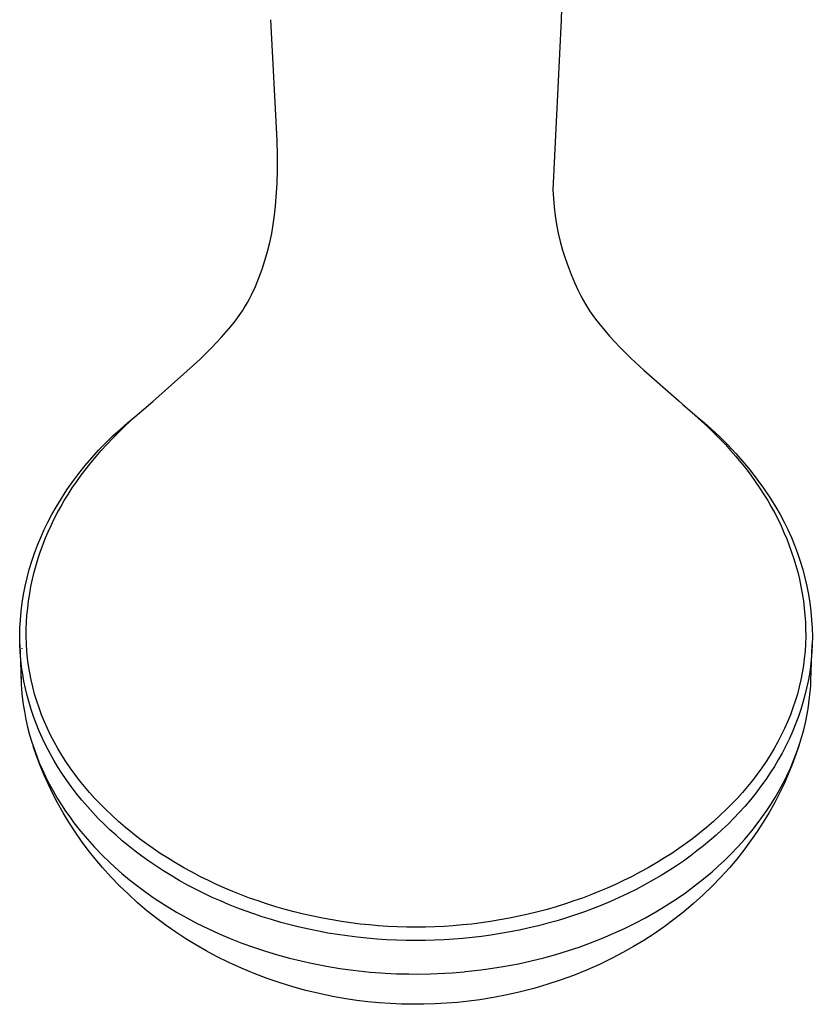
# Model space of a CAD drawing. Units: millimetres. Extents: x -520 to 527, y -311 to 301.
# Drawn here: x 442 to 527, y -258 to -152 of the extents above; entities that cross this region are included whole.
import ezdxf

# ---------------------------------------------------------------- set-up
doc = ezdxf.new("R2010")
doc.units = ezdxf.units.MM
doc.header["$MEASUREMENT"] = 0
doc.layers.add('Default', color=7, linetype='Continuous', true_color=0x000000)

msp = doc.modelspace()

# ---------------------------------------------------------------- linework, layer by layer
at = {"layer": 'Default', "color": 7, "true_color": 0xffffff}
for p, q in [((500.13, -141.99), (499.84, -152.01)), ((469.38, -164.96), (468.69, -152.01)), ((499.84, -152.01), (498.94, -170.25)), ((469.42, -166.53), (469.38, -164.96)), ((469.41, -168.11), (469.42, -166.53)), ((469.37, -169.55), (469.41, -168.11)), ((469.28, -171), (469.37, -169.55)), ((498.94, -170.25), (499, -171.18)), ((469.21, -171.99), (469.28, -171)), ((499, -171.18), (499.08, -172.11)), ((468.96, -173.95), (469.1, -172.97)), ((469.1, -172.97), (469.21, -171.99)), ((499.08, -172.11), (499.2, -173.04)), ((468.79, -174.93), (468.96, -173.95)), ((499.2, -173.04), (499.35, -173.96)), ((499.35, -173.96), (499.53, -174.88)), ((468.58, -175.9), (468.79, -174.93)), ((499.53, -174.88), (499.74, -175.78)), ((468.34, -176.86), (468.58, -175.9)), ((499.74, -175.78), (499.99, -176.69)), ((468.07, -177.81), (468.34, -176.86)), ((499.99, -176.69), (500.27, -177.58)), ((467.76, -178.76), (468.07, -177.81)), ((500.27, -177.58), (500.57, -178.46)), ((467.42, -179.69), (467.76, -178.76)), ((500.57, -178.46), (500.91, -179.33)), ((500.91, -179.33), (501.27, -180.19)), ((467.04, -180.61), (467.42, -179.69)), ((501.27, -180.19), (501.67, -181.04)), ((466.64, -181.51), (467.04, -180.61)), ((501.67, -181.04), (502.1, -181.87)), ((465.99, -182.68), (466.21, -182.3)), ((466.21, -182.3), (466.43, -181.91)), ((466.43, -181.91), (466.64, -181.51)), ((501.9, -181.53), (502.43, -182.49)), ((502.1, -181.87), (502.55, -182.68)), ((465.3, -183.72), (465.65, -183.21)), ((465.65, -183.21), (465.82, -182.95)), ((465.82, -182.95), (465.99, -182.68)), ((502.55, -182.68), (502.88, -183.21)), ((502.88, -183.21), (503.24, -183.72)), ((464.41, -184.88), (464.86, -184.3)), ((464.86, -184.3), (465.3, -183.72)), ((503.24, -183.72), (503.61, -184.23)), ((503.61, -184.23), (504, -184.72)), ((463.41, -186.04), (463.92, -185.46)), ((463.92, -185.46), (464.41, -184.88)), ((504, -184.72), (504.5, -185.32)), ((504.5, -185.32), (505.01, -185.91)), ((462.36, -187.15), (462.89, -186.6)), ((462.89, -186.6), (463.41, -186.04)), ((505.01, -185.91), (505.54, -186.49)), ((505.54, -186.49), (506.08, -187.05)), ((461.11, -188.39), (462.36, -187.15)), ((506.08, -187.05), (507.3, -188.27)), ((459.71, -189.69), (461.11, -188.39)), ((507.3, -188.27), (508.69, -189.57)), ((456.03, -192.92), (459.71, -189.69)), ((508.69, -189.57), (512.45, -192.87)), ((454.1, -194.56), (456.03, -192.92)), ((512.45, -192.87), (514.9, -195.03)), ((512.88, -193.23), (514.43, -194.55)), ((452.98, -195.64), (453.63, -195.03)), ((453.34, -195.22), (454.1, -194.56)), ((514.43, -194.55), (515.2, -195.22)), ((514.9, -195.03), (515.55, -195.64)), ((451.77, -196.62), (452.58, -195.9)), ((452.34, -196.27), (452.98, -195.64)), ((452.58, -195.9), (453.34, -195.22)), ((515.2, -195.22), (515.96, -195.9)), ((515.55, -195.64), (516.19, -196.27)), ((515.96, -195.9), (516.84, -196.72)), ((450.98, -197.38), (451.77, -196.62)), ((451.1, -197.55), (451.71, -196.9)), ((451.71, -196.9), (452.34, -196.27)), ((516.19, -196.27), (516.82, -196.9)), ((516.82, -196.9), (517.44, -197.55)), ((516.84, -196.72), (517.7, -197.57)), ((449.49, -198.95), (450.22, -198.15)), ((449.96, -198.83), (450.52, -198.18)), ((450.22, -198.15), (450.98, -197.38)), ((450.52, -198.18), (451.1, -197.55)), ((517.44, -197.55), (518.01, -198.18)), ((517.7, -197.57), (518.53, -198.45)), ((518.01, -198.18), (518.57, -198.83)), ((448.78, -199.78), (449.49, -198.95)), ((449.41, -199.48), (449.96, -198.83)), ((518.53, -198.45), (519.33, -199.35)), ((518.57, -198.83), (519.12, -199.48)), ((519.33, -199.35), (520.1, -200.28)), ((448.1, -200.63), (448.78, -199.78)), ((448.37, -200.82), (448.88, -200.15)), ((448.88, -200.15), (449.41, -199.48)), ((519.12, -199.48), (519.66, -200.15)), ((519.66, -200.15), (520.16, -200.82)), ((520.1, -200.28), (520.83, -201.23)), ((446.83, -202.4), (447.45, -201.5)), ((447.41, -202.18), (447.89, -201.49)), ((447.45, -201.5), (448.1, -200.63)), ((447.89, -201.49), (448.37, -200.82)), ((520.16, -200.82), (520.65, -201.49)), ((520.65, -201.49), (521.12, -202.18)), ((520.83, -201.23), (521.54, -202.21)), ((446.24, -203.31), (446.83, -202.4)), ((446.96, -202.88), (447.41, -202.18)), ((521.12, -202.18), (521.57, -202.88)), ((521.54, -202.21), (522.21, -203.22)), ((445.68, -204.24), (446.24, -203.31)), ((446.17, -204.21), (446.55, -203.54)), ((446.55, -203.54), (446.96, -202.88)), ((521.57, -202.88), (521.98, -203.54)), ((521.98, -203.54), (522.37, -204.21)), ((522.21, -203.22), (522.85, -204.24)), ((445.23, -205.03), (445.68, -204.24)), ((445.79, -204.89), (446.17, -204.21)), ((522.37, -204.21), (522.74, -204.89)), ((522.85, -204.24), (523.31, -205.03)), ((444.8, -205.84), (445.23, -205.03)), ((445.13, -206.23), (445.44, -205.58)), ((445.44, -205.58), (445.79, -204.89)), ((522.74, -204.89), (523.09, -205.58)), ((523.09, -205.58), (523.42, -206.26)), ((523.31, -205.03), (523.74, -205.84)), ((444.02, -207.49), (444.39, -206.65)), ((444.39, -206.65), (444.8, -205.84)), ((444.83, -206.89), (445.13, -206.23)), ((523.42, -206.26), (523.73, -206.95)), ((523.74, -205.84), (524.14, -206.65)), ((524.14, -206.65), (524.52, -207.49)), ((443.67, -208.33), (444.02, -207.49)), ((444.28, -208.22), (444.55, -207.55)), ((444.55, -207.55), (444.83, -206.89)), ((523.73, -206.95), (524.02, -207.64)), ((524.02, -207.64), (524.3, -208.35)), ((524.52, -207.49), (524.87, -208.33)), ((443.35, -209.19), (443.67, -208.33)), ((444.01, -208.96), (444.28, -208.22)), ((524.3, -208.35), (524.55, -209.06)), ((524.87, -208.33), (525.19, -209.19)), ((443.06, -210.05), (443.35, -209.19)), ((443.53, -210.46), (443.76, -209.71)), ((443.76, -209.71), (444.01, -208.96)), ((524.55, -209.06), (524.79, -209.77)), ((524.79, -209.77), (525.01, -210.5)), ((525.19, -209.19), (525.48, -210.05)), ((442.56, -211.81), (442.79, -210.93)), ((442.79, -210.93), (443.06, -210.05)), ((443.33, -211.22), (443.53, -210.46)), ((525.01, -210.5), (525.21, -211.22)), ((525.48, -210.05), (525.74, -210.93)), ((525.74, -210.93), (525.97, -211.81)), ((442.36, -212.7), (442.56, -211.81)), ((442.98, -212.74), (443.14, -211.98)), ((443.14, -211.98), (443.33, -211.22)), ((525.21, -211.22), (525.39, -211.98)), ((525.39, -211.98), (525.55, -212.74)), ((525.97, -211.81), (526.18, -212.7)), ((442.18, -213.59), (442.36, -212.7)), ((442.84, -213.51), (442.98, -212.74)), ((525.55, -212.74), (525.69, -213.51)), ((526.18, -212.7), (526.35, -213.59)), ((442.04, -214.5), (442.18, -213.59)), ((442.72, -214.28), (442.84, -213.51)), ((525.69, -213.51), (525.81, -214.28)), ((526.35, -213.59), (526.49, -214.5)), ((441.93, -215.4), (442.04, -214.5)), ((442.55, -215.83), (442.63, -215.06)), ((442.63, -215.06), (442.72, -214.28)), ((525.81, -214.28), (525.91, -215.06)), ((525.91, -215.06), (525.98, -215.83)), ((526.49, -214.5), (526.61, -215.4)), ((441.84, -216.31), (441.93, -215.4)), ((442.51, -216.56), (442.55, -215.83)), ((525.98, -215.83), (526.03, -216.56)), ((526.61, -215.4), (526.69, -216.31)), ((441.77, -218.13), (441.79, -217.22)), ((441.79, -217.22), (441.84, -216.31)), ((442.48, -217.29), (442.51, -216.56)), ((442.48, -218.09), (442.48, -217.29)), ((526.03, -216.56), (526.05, -217.29)), ((526.05, -217.29), (526.06, -218.09)), ((526.69, -216.31), (526.74, -217.22)), ((526.74, -217.22), (526.77, -218.13)), ((441.78, -218.95), (441.77, -218.13)), ((442.5, -218.88), (442.48, -218.09)), ((526.06, -218.09), (526.04, -218.88)), ((526.77, -218.13), (526.75, -218.94)), ((441.82, -219.76), (441.78, -218.95)), ((441.78, -218.98), (441.91, -222.82)), ((442.01, -219.35), (442.01, -219.43)), ((442.55, -219.67), (442.5, -218.88)), ((526.04, -218.88), (525.99, -219.67)), ((526.62, -222.82), (526.75, -218.98)), ((526.75, -218.94), (526.72, -219.75)), ((441.89, -220.57), (441.82, -219.76)), ((442.62, -220.46), (442.55, -219.67)), ((442.72, -221.23), (442.62, -220.46)), ((525.91, -220.46), (525.81, -221.23)), ((525.99, -219.67), (525.91, -220.46)), ((526.72, -219.75), (526.65, -220.56)), ((441.98, -221.37), (441.89, -220.57)), ((442.09, -222.14), (441.98, -221.37)), ((442.84, -221.99), (442.72, -221.23)), ((525.81, -221.23), (525.69, -221.99)), ((526.56, -221.36), (526.45, -222.13)), ((526.65, -220.56), (526.56, -221.36)), ((441.9, -222.41), (441.9, -222.61)), ((442.23, -222.91), (442.09, -222.14)), ((442.99, -222.75), (442.84, -221.99)), ((525.69, -221.99), (525.54, -222.76)), ((526.45, -222.13), (526.31, -222.9)), ((441.91, -222.82), (441.93, -223.2)), ((441.93, -223.2), (441.97, -223.8)), ((442.39, -223.67), (442.23, -222.91)), ((442.57, -224.43), (442.39, -223.67)), ((443.17, -223.51), (442.99, -222.75)), ((443.37, -224.27), (443.17, -223.51)), ((525.37, -223.51), (525.17, -224.27)), ((525.54, -222.76), (525.37, -223.51)), ((526.15, -223.66), (525.97, -224.41)), ((526.31, -222.9), (526.15, -223.66)), ((526.56, -223.8), (526.6, -223.31)), ((526.6, -223.31), (526.62, -222.82)), ((441.97, -223.8), (442.05, -224.59)), ((442.05, -224.59), (442.15, -225.38)), ((442.78, -225.19), (442.57, -224.43)), ((443.59, -225.02), (443.37, -224.27)), ((525.17, -224.27), (524.94, -225.02)), ((525.97, -224.41), (525.76, -225.18)), ((526.4, -225.25), (526.48, -224.63)), ((526.48, -224.63), (526.55, -224)), ((526.55, -224), (526.56, -223.8)), ((442.15, -225.38), (442.27, -226.16)), ((443.01, -225.94), (442.78, -225.19)), ((443.84, -225.76), (443.59, -225.02)), ((444.12, -226.5), (443.84, -225.76)), ((524.69, -225.76), (524.42, -226.5)), ((524.94, -225.02), (524.69, -225.76)), ((525.76, -225.18), (525.53, -225.93)), ((526.31, -225.87), (526.4, -225.25)), ((442.27, -226.16), (442.43, -226.99)), ((443.26, -226.69), (443.01, -225.94)), ((443.53, -227.43), (443.26, -226.69)), ((444.42, -227.24), (444.12, -226.5)), ((524.42, -226.5), (524.11, -227.24)), ((525.28, -226.68), (525.01, -227.41)), ((525.53, -225.93), (525.28, -226.68)), ((526.02, -227.36), (526.18, -226.62)), ((526.18, -226.62), (526.31, -225.87)), ((442.43, -226.99), (442.62, -227.81)), ((442.62, -227.81), (442.83, -228.63)), ((443.87, -228.25), (443.53, -227.43)), ((444.74, -227.97), (444.42, -227.24)), ((524.11, -227.24), (523.79, -227.97)), ((525.01, -227.41), (524.67, -228.23)), ((525.84, -228.1), (526.02, -227.36)), ((442.83, -228.63), (443.07, -229.44)), ((444.23, -229.05), (443.87, -228.25)), ((445.09, -228.69), (444.74, -227.97)), ((445.46, -229.4), (445.09, -228.69)), ((523.44, -228.69), (523.07, -229.4)), ((523.79, -227.97), (523.44, -228.69)), ((524.67, -228.23), (524.31, -229.04)), ((525.42, -229.55), (525.64, -228.83)), ((525.64, -228.83), (525.84, -228.1)), ((443.07, -229.44), (443.34, -230.23)), ((443.57, -230.9), (443.21, -229.85)), ((444.61, -229.85), (444.23, -229.05)), ((445.02, -230.63), (444.61, -229.85)), ((445.86, -230.11), (445.46, -229.4)), ((523.07, -229.4), (522.67, -230.11)), ((523.93, -229.83), (523.52, -230.62)), ((524.31, -229.04), (523.93, -229.83)), ((525.37, -229.7), (525.01, -230.76)), ((525.18, -230.27), (525.42, -229.55)), ((443.34, -230.23), (443.6, -230.94)), ((443.96, -231.93), (443.57, -230.9)), ((443.6, -230.94), (443.87, -231.63)), ((445.42, -231.35), (445.02, -230.63)), ((446.28, -230.81), (445.86, -230.11)), ((446.72, -231.5), (446.28, -230.81)), ((522.25, -230.81), (521.81, -231.5)), ((522.67, -230.11), (522.25, -230.81)), ((523.52, -230.62), (523.12, -231.33)), ((525.01, -230.76), (524.62, -231.81)), ((524.68, -231.57), (524.94, -230.92)), ((524.94, -230.92), (525.18, -230.27)), ((443.87, -231.63), (444.17, -232.32)), ((444.39, -232.95), (443.96, -231.93)), ((445.84, -232.05), (445.42, -231.35)), ((446.28, -232.74), (445.84, -232.05)), ((447.18, -232.17), (446.72, -231.5)), ((521.81, -231.5), (521.35, -232.17)), ((522.7, -232.04), (522.26, -232.73)), ((523.12, -231.33), (522.7, -232.04)), ((524.62, -231.81), (524.19, -232.85)), ((524.41, -232.21), (524.68, -231.57)), ((444.17, -232.32), (444.54, -233.11)), ((444.84, -233.96), (444.39, -232.95)), ((444.54, -233.11), (444.93, -233.89)), ((446.74, -233.42), (446.28, -232.74)), ((447.67, -232.85), (447.18, -232.17)), ((448.18, -233.52), (447.67, -232.85)), ((520.86, -232.85), (520.35, -233.52)), ((521.35, -232.17), (520.86, -232.85)), ((522.26, -232.73), (521.8, -233.41)), ((523.64, -233.81), (524.04, -233.02)), ((524.19, -232.85), (523.74, -233.88)), ((524.04, -233.02), (524.41, -232.21)), ((445.32, -234.96), (444.84, -233.96)), ((444.93, -233.89), (445.35, -234.66)), ((447.28, -234.18), (446.74, -233.42)), ((447.84, -234.91), (447.28, -234.18)), ((448.71, -234.17), (448.18, -233.52)), ((449.25, -234.81), (448.71, -234.17)), ((519.83, -234.17), (519.28, -234.81)), ((520.35, -233.52), (519.83, -234.17)), ((521.26, -234.16), (520.7, -234.9)), ((521.8, -233.41), (521.26, -234.16)), ((523.22, -234.6), (523.64, -233.81)), ((523.74, -233.88), (523.25, -234.89)), ((445.83, -235.94), (445.32, -234.96)), ((445.35, -234.66), (445.79, -235.42)), ((448.43, -235.63), (447.84, -234.91)), ((449.83, -235.45), (449.25, -234.81)), ((519.28, -234.81), (518.71, -235.45)), ((520.7, -234.9), (520.12, -235.62)), ((523.25, -234.89), (522.73, -235.88)), ((522.78, -235.36), (523.22, -234.6)), ((445.79, -235.42), (446.25, -236.16)), ((446.43, -236.99), (445.83, -235.94)), ((446.25, -236.16), (446.68, -236.81)), ((449.03, -236.34), (448.43, -235.63)), ((449.61, -236.98), (449.03, -236.34)), ((450.42, -236.07), (449.83, -235.45)), ((451.03, -236.68), (450.42, -236.07)), ((518.11, -236.07), (517.51, -236.68)), ((518.71, -235.45), (518.11, -236.07)), ((519.52, -236.32), (518.94, -236.97)), ((520.12, -235.62), (519.52, -236.32)), ((521.88, -236.77), (522.31, -236.12)), ((522.73, -235.88), (522.14, -236.95)), ((522.31, -236.12), (522.78, -235.36)), ((447.05, -238.02), (446.43, -236.99)), ((446.68, -236.81), (447.13, -237.44)), ((450.2, -237.6), (449.61, -236.98)), ((451.65, -237.27), (451.03, -236.68)), ((452.37, -237.93), (451.65, -237.27)), ((516.89, -237.27), (516.17, -237.93)), ((517.51, -236.68), (516.89, -237.27)), ((518.94, -236.97), (518.34, -237.59)), ((521.43, -237.41), (521.88, -236.77)), ((522.14, -236.95), (521.51, -237.99)), ((447.71, -239.03), (447.05, -238.02)), ((447.13, -237.44), (447.59, -238.07)), ((447.59, -238.07), (448.29, -238.97)), ((450.82, -238.22), (450.2, -237.6)), ((451.44, -238.81), (450.82, -238.22)), ((453.1, -238.56), (452.37, -237.93)), ((516.17, -237.93), (515.43, -238.56)), ((517.73, -238.2), (517.11, -238.8)), ((518.34, -237.59), (517.73, -238.2)), ((520.27, -238.94), (520.97, -238.04)), ((521.51, -237.99), (520.84, -239.01)), ((520.97, -238.04), (521.43, -237.41)), ((448.4, -240.03), (447.71, -239.03)), ((448.29, -238.97), (449.03, -239.84)), ((452.1, -239.41), (451.44, -238.81)), ((452.77, -239.99), (452.1, -239.41)), ((453.86, -239.18), (453.1, -238.56)), ((454.62, -239.78), (453.86, -239.18)), ((514.68, -239.18), (513.91, -239.78)), ((515.43, -238.56), (514.68, -239.18)), ((516.45, -239.4), (515.78, -239.98)), ((517.11, -238.8), (516.45, -239.4)), ((519.54, -239.81), (520.27, -238.94)), ((520.84, -239.01), (520.15, -240.02)), ((449.12, -240.99), (448.4, -240.03)), ((449.03, -239.84), (449.79, -240.69)), ((453.45, -240.55), (452.77, -239.99)), ((454.15, -241.1), (453.45, -240.55)), ((455.35, -240.32), (454.62, -239.78)), ((456.09, -240.84), (455.35, -240.32)), ((513.18, -240.32), (512.44, -240.84)), ((513.91, -239.78), (513.18, -240.32)), ((515.1, -240.54), (514.4, -241.09)), ((515.78, -239.98), (515.1, -240.54)), ((518.77, -240.66), (519.54, -239.81)), ((520.15, -240.02), (519.42, -241)), ((449.87, -241.94), (449.12, -240.99)), ((449.79, -240.69), (450.58, -241.51)), ((450.58, -241.51), (451.46, -242.37)), ((454.87, -241.65), (454.15, -241.1)), ((456.84, -241.35), (456.09, -240.84)), ((457.61, -241.84), (456.84, -241.35)), ((511.69, -241.35), (510.93, -241.84)), ((512.44, -240.84), (511.69, -241.35)), ((514.4, -241.09), (513.67, -241.64)), ((517.34, -242.11), (517.98, -241.48)), ((517.98, -241.48), (518.77, -240.66)), ((519.42, -241), (518.66, -241.95)), ((450.65, -242.86), (449.87, -241.94)), ((451.46, -242.37), (452.38, -243.19)), ((455.61, -242.18), (454.87, -241.65)), ((456.36, -242.69), (455.61, -242.18)), ((458.48, -242.37), (457.61, -241.84)), ((459.36, -242.88), (458.48, -242.37)), ((510.06, -242.37), (509.17, -242.88)), ((510.93, -241.84), (510.06, -242.37)), ((512.94, -242.17), (512.19, -242.68)), ((513.67, -241.64), (512.94, -242.17)), ((516.68, -242.72), (517.34, -242.11)), ((518.66, -241.95), (517.87, -242.88)), ((451.55, -243.85), (450.65, -242.86)), ((452.38, -243.19), (452.72, -243.49)), ((452.72, -243.49), (453.56, -244.18)), ((457.12, -243.19), (456.36, -242.69)), ((458, -243.73), (457.12, -243.19)), ((458.88, -244.24), (458, -243.73)), ((460.26, -243.37), (459.36, -242.88)), ((461.16, -243.85), (460.26, -243.37)), ((508.28, -243.37), (507.37, -243.85)), ((509.17, -242.88), (508.28, -243.37)), ((510.55, -243.72), (509.67, -244.23)), ((511.42, -243.18), (510.55, -243.72)), ((512.19, -242.68), (511.42, -243.18)), ((515.09, -244.09), (516.01, -243.32)), ((516.01, -243.32), (516.68, -242.72)), ((517.87, -242.88), (516.96, -243.89)), ((452.47, -244.81), (451.55, -243.85)), ((453.56, -244.18), (454.42, -244.86)), ((459.77, -244.74), (458.88, -244.24)), ((460.68, -245.22), (459.77, -244.74)), ((462.02, -244.27), (461.16, -243.85)), ((462.89, -244.68), (462.02, -244.27)), ((463.76, -245.07), (462.89, -244.68)), ((505.65, -244.68), (504.78, -245.07)), ((506.52, -244.27), (505.65, -244.68)), ((507.37, -243.85), (506.52, -244.27)), ((508.78, -244.73), (507.87, -245.21)), ((509.67, -244.23), (508.78, -244.73)), ((514.14, -244.84), (515.09, -244.09)), ((516.96, -243.89), (516.01, -244.87)), ((453.42, -245.73), (452.47, -244.81)), ((454.41, -246.63), (453.42, -245.73)), ((454.42, -244.86), (455.3, -245.51)), ((455.3, -245.51), (456.2, -246.13)), ((461.54, -245.65), (460.68, -245.22)), ((462.41, -246.06), (461.54, -245.65)), ((464.64, -245.44), (463.76, -245.07)), ((465.53, -245.79), (464.64, -245.44)), ((466.42, -246.13), (465.53, -245.79)), ((503.01, -245.79), (502.11, -246.13)), ((503.89, -245.44), (503.01, -245.79)), ((504.78, -245.07), (503.89, -245.44)), ((506.97, -245.66), (506.05, -246.09)), ((507.87, -245.21), (506.97, -245.66)), ((512.17, -246.24), (513.17, -245.56)), ((513.17, -245.56), (514.14, -244.84)), ((515.03, -245.82), (514.02, -246.73)), ((516.01, -244.87), (515.03, -245.82)), ((455.42, -247.49), (454.41, -246.63)), ((456.2, -246.13), (457.38, -246.91)), ((463.29, -246.45), (462.41, -246.06)), ((464.17, -246.82), (463.29, -246.45)), ((465.06, -247.18), (464.17, -246.82)), ((467.33, -246.45), (466.42, -246.13)), ((468.23, -246.75), (467.33, -246.45)), ((469.22, -247.06), (468.23, -246.75)), ((500.3, -246.75), (499.31, -247.06)), ((501.21, -246.45), (500.3, -246.75)), ((502.11, -246.13), (501.21, -246.45)), ((504.2, -246.89), (503.26, -247.26)), ((505.13, -246.5), (504.2, -246.89)), ((506.05, -246.09), (505.13, -246.5)), ((511.09, -246.95), (512.17, -246.24)), ((514.02, -246.73), (512.98, -247.61)), ((456.46, -248.32), (455.42, -247.49)), ((457.38, -246.91), (458.59, -247.64)), ((458.59, -247.64), (459.69, -248.26)), ((465.96, -247.52), (465.06, -247.18)), ((466.86, -247.84), (465.96, -247.52)), ((467.78, -248.14), (466.86, -247.84)), ((470.22, -247.35), (469.22, -247.06)), ((471.22, -247.61), (470.22, -247.35)), ((472.22, -247.86), (471.22, -247.61)), ((473.23, -248.09), (472.22, -247.86)), ((496.31, -247.86), (495.3, -248.09)), ((497.32, -247.61), (496.31, -247.86)), ((498.32, -247.35), (497.32, -247.61)), ((499.31, -247.06), (498.32, -247.35)), ((501.36, -247.94), (500.4, -248.25)), ((502.32, -247.61), (501.36, -247.94)), ((503.26, -247.26), (502.32, -247.61)), ((508.88, -248.24), (509.98, -247.62)), ((509.98, -247.62), (511.09, -246.95)), ((512.98, -247.61), (511.91, -248.45)), ((457.48, -249.07), (456.46, -248.32)), ((459.69, -248.26), (460.81, -248.85)), ((460.81, -248.85), (461.94, -249.41)), ((468.77, -248.45), (467.78, -248.14)), ((469.77, -248.74), (468.77, -248.45)), ((470.77, -249.01), (469.77, -248.74)), ((474.25, -248.3), (473.23, -248.09)), ((475.26, -248.48), (474.25, -248.3)), ((476.28, -248.65), (475.26, -248.48)), ((477.28, -248.79), (476.28, -248.65)), ((478.27, -248.92), (477.28, -248.79)), ((479.27, -249.02), (478.27, -248.92)), ((490.26, -248.92), (489.27, -249.02)), ((491.26, -248.79), (490.26, -248.92)), ((492.25, -248.65), (491.26, -248.79)), ((493.27, -248.48), (492.25, -248.65)), ((494.29, -248.3), (493.27, -248.48)), ((495.3, -248.09), (494.29, -248.3)), ((498.41, -248.84), (497.4, -249.1)), ((499.41, -248.56), (498.41, -248.84)), ((500.4, -248.25), (499.41, -248.56)), ((506.63, -249.39), (507.77, -248.83)), ((507.77, -248.83), (508.88, -248.24)), ((511.91, -248.45), (510.87, -249.22)), ((458.52, -249.8), (457.48, -249.07)), ((459.58, -250.5), (458.52, -249.8)), ((461.94, -249.41), (463.09, -249.93)), ((463.09, -249.93), (464.34, -250.46)), ((471.78, -249.26), (470.77, -249.01)), ((472.79, -249.48), (471.78, -249.26)), ((473.81, -249.69), (472.79, -249.48)), ((474.83, -249.88), (473.81, -249.69)), ((475.86, -250.05), (474.83, -249.88)), ((476.9, -250.2), (475.86, -250.05)), ((480.26, -249.11), (479.27, -249.02)), ((481.26, -249.18), (480.26, -249.11)), ((482.26, -249.23), (481.26, -249.18)), ((483.27, -249.26), (482.26, -249.23)), ((484.27, -249.27), (483.27, -249.26)), ((485.27, -249.26), (484.27, -249.27)), ((486.27, -249.23), (485.27, -249.26)), ((487.27, -249.18), (486.27, -249.23)), ((488.27, -249.11), (487.27, -249.18)), ((489.27, -249.02), (488.27, -249.11)), ((493.33, -249.94), (492.3, -250.1)), ((494.35, -249.76), (493.33, -249.94)), ((495.37, -249.56), (494.35, -249.76)), ((496.39, -249.34), (495.37, -249.56)), ((497.4, -249.1), (496.39, -249.34)), ((504.25, -250.44), (505.49, -249.91)), ((505.49, -249.91), (506.63, -249.39)), ((509.79, -249.96), (508.7, -250.67)), ((510.87, -249.22), (509.79, -249.96)), ((460.66, -251.16), (459.58, -250.5)), ((464.34, -250.46), (465.6, -250.96)), ((465.6, -250.96), (466.85, -251.41)), ((477.95, -250.33), (476.9, -250.2)), ((479, -250.44), (477.95, -250.33)), ((480.05, -250.53), (479, -250.44)), ((481.1, -250.6), (480.05, -250.53)), ((482.16, -250.65), (481.1, -250.6)), ((483.21, -250.68), (482.16, -250.65)), ((484.27, -250.69), (483.21, -250.68)), ((485.27, -250.68), (484.27, -250.69)), ((486.28, -250.65), (485.27, -250.68)), ((487.29, -250.61), (486.28, -250.65)), ((488.29, -250.54), (487.29, -250.61)), ((489.3, -250.46), (488.29, -250.54)), ((490.3, -250.36), (489.3, -250.46)), ((491.3, -250.24), (490.3, -250.36)), ((492.3, -250.1), (491.3, -250.24)), ((501.75, -251.38), (502.99, -250.94)), ((502.99, -250.94), (504.25, -250.44)), ((508.7, -250.67), (507.58, -251.34)), ((461.76, -251.8), (460.66, -251.16)), ((462.88, -252.4), (461.76, -251.8)), ((466.85, -251.41), (468.12, -251.83)), ((468.12, -251.83), (469.4, -252.21)), ((499.25, -252.18), (500.51, -251.8)), ((500.51, -251.8), (501.75, -251.38)), ((506.45, -251.98), (505.29, -252.59)), ((507.58, -251.34), (506.45, -251.98)), ((464.2, -253.05), (462.88, -252.4)), ((465.55, -253.66), (464.2, -253.05)), ((469.4, -252.21), (470.69, -252.57)), ((470.69, -252.57), (471.94, -252.87)), ((471.94, -252.87), (473.19, -253.15)), ((473.19, -253.15), (473.23, -253.16)), ((473.23, -253.16), (474.66, -253.43)), ((493.63, -253.47), (495.26, -253.17)), ((495.26, -253.17), (496.62, -252.87)), ((496.62, -252.87), (497.98, -252.53)), ((497.98, -252.53), (499.25, -252.18)), ((505.29, -252.59), (503.93, -253.25)), ((466.91, -254.23), (465.55, -253.66)), ((468.29, -254.76), (466.91, -254.23)), ((474.66, -253.43), (476.1, -253.67)), ((476.1, -253.67), (477.54, -253.86)), ((477.54, -253.86), (479.34, -254.06)), ((479.34, -254.06), (480.48, -254.15)), ((480.48, -254.15), (480.97, -254.18)), ((480.97, -254.18), (482.19, -254.24)), ((482.19, -254.24), (482.99, -254.26)), ((482.99, -254.26), (483.49, -254.27)), ((483.49, -254.27), (484.27, -254.28)), ((484.27, -254.28), (485.82, -254.25)), ((485.82, -254.25), (487.37, -254.19)), ((487.37, -254.19), (488.16, -254.14)), ((488.16, -254.14), (489.45, -254.03)), ((489.45, -254.03), (489.59, -254.02)), ((489.59, -254.02), (491.22, -253.84)), ((491.22, -253.84), (491.99, -253.73)), ((491.99, -253.73), (493.63, -253.47)), ((502.55, -253.86), (501.16, -254.42)), ((503.93, -253.25), (502.55, -253.86)), ((469.69, -255.23), (468.29, -254.76)), ((471.07, -255.66), (469.69, -255.23)), ((499.74, -254.94), (498.3, -255.41)), ((501.16, -254.42), (499.74, -254.94)), ((472.47, -256.04), (471.07, -255.66)), ((473.88, -256.38), (472.47, -256.04)), ((475.3, -256.67), (473.88, -256.38)), ((495.47, -256.19), (494.03, -256.52)), ((496.89, -255.83), (495.47, -256.19)), ((498.3, -255.41), (496.89, -255.83)), ((476.73, -256.92), (475.3, -256.67)), ((477.92, -257.1), (476.73, -256.92)), ((479.11, -257.24), (477.92, -257.1)), ((480.31, -257.36), (479.11, -257.24)), ((481.51, -257.44), (480.31, -257.36)), ((482.71, -257.5), (481.51, -257.44)), ((487.52, -257.41), (486.32, -257.48)), ((488.73, -257.32), (487.52, -257.41)), ((489.93, -257.19), (488.73, -257.32)), ((491.13, -257.03), (489.93, -257.19)), ((492.59, -256.8), (491.13, -257.03)), ((494.03, -256.52), (492.59, -256.8)), ((483.91, -257.52), (482.71, -257.5)), ((485.11, -257.52), (483.91, -257.52)), ((486.32, -257.48), (485.11, -257.52))]:
    msp.add_line(p, q, dxfattribs=at)

doc.saveas('drawing.dxf')
